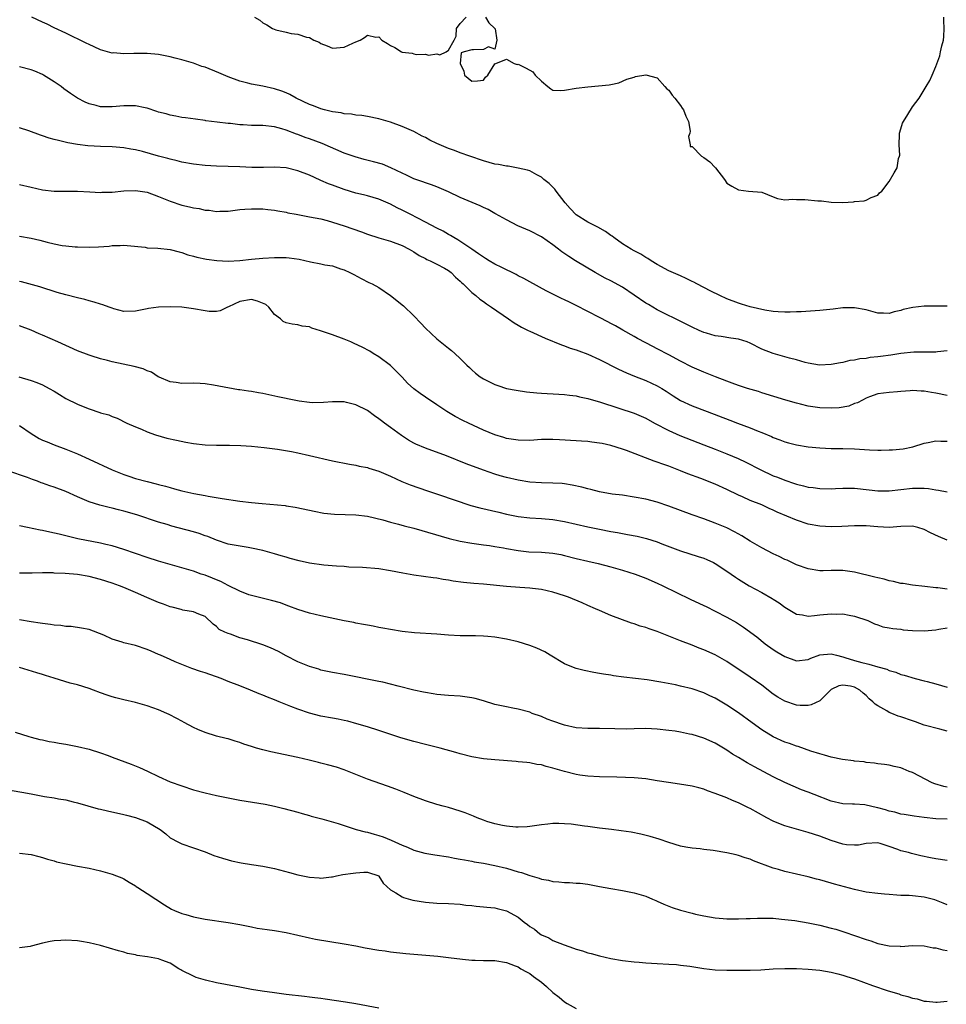
# Model space of a CAD drawing. Units: inches. Extents: x 2589000 to 2592000, y 1497000 to 1500000.
# Drawn here: x 2589083 to 2589243, y 1497267 to 1497437 of the extents above; entities that cross this region are included whole.
import ezdxf

# ---------------------------------------------------------------- set-up
doc = ezdxf.new("R2010")
doc.units = ezdxf.units.IN
doc.header["$MEASUREMENT"] = 0
doc.layers.add('LD25891497_2ft', color=81, linetype='Continuous')

msp = doc.modelspace()

# ---------------------------------------------------------------- linework, layer by layer
at = {"layer": 'LD25891497_2ft'}
for points, elevation in [([(2589243, 1497387.17), (2589239.16, 1497387.16), (2589239, 1497387.17), (2589237.05, 1497386.95), (2589235.42, 1497386.58), (2589235, 1497386.42), (2589233.82, 1497386.18), (2589233, 1497385.92), (2589232.02, 1497385.98), (2589231, 1497385.99), (2589229, 1497386.51), (2589227, 1497386.91), (2589225, 1497386.88), (2589223.33, 1497386.67), (2589221, 1497386.45), (2589217.79, 1497386.21), (2589217, 1497386.17), (2589215.88, 1497386.12), (2589215, 1497386.12), (2589213.83, 1497386.17), (2589213, 1497386.26), (2589211.52, 1497386.48), (2589209, 1497387.05), (2589207.54, 1497387.54), (2589207, 1497387.69), (2589205, 1497388.46), (2589203.79, 1497389), (2589202.23, 1497389.77), (2589201, 1497390.41), (2589199.81, 1497391), (2589199.29, 1497391.29), (2589199, 1497391.41), (2589197.95, 1497391.96), (2589197, 1497392.37), (2589195, 1497393.28), (2589193, 1497394.34), (2589191.93, 1497395), (2589191.37, 1497395.38), (2589191, 1497395.57), (2589190.14, 1497396.14), (2589189, 1497396.71), (2589188.51, 1497397), (2589187, 1497397.94), (2589185.52, 1497399), (2589185.23, 1497399.23), (2589185, 1497399.37), (2589184.06, 1497400.06), (2589182.76, 1497400.76), (2589181, 1497401.65), (2589179, 1497402.92), (2589177.98, 1497403.98), (2589177.11, 1497405), (2589175.55, 1497407), (2589175.33, 1497407.33), (2589174.33, 1497408.33), (2589173.43, 1497409), (2589173, 1497409.41), (2589172.21, 1497409.79), (2589171, 1497410.47), (2589170.61, 1497410.61), (2589169, 1497410.98), (2589167.3, 1497411.3), (2589167, 1497411.31), (2589165.59, 1497411.59), (2589165, 1497411.66), (2589163, 1497412.2), (2589160.67, 1497413), (2589159, 1497413.61), (2589158, 1497414), (2589157, 1497414.35), (2589155, 1497415.19), (2589153.79, 1497415.79), (2589153, 1497416.21), (2589152.47, 1497416.47), (2589151, 1497417.26), (2589149, 1497418.15), (2589147, 1497418.85), (2589145, 1497419.43), (2589143, 1497419.85), (2589142.02, 1497420.02), (2589141, 1497420.11), (2589140.25, 1497420.25), (2589139, 1497420.33), (2589138.47, 1497420.47), (2589137, 1497420.65), (2589136.74, 1497420.74), (2589135.59, 1497421), (2589135, 1497421.16), (2589133.68, 1497421.68), (2589133, 1497421.92), (2589130.72, 1497423), (2589129.63, 1497423.63), (2589129, 1497423.93), (2589128.24, 1497424.24), (2589127, 1497424.65), (2589125, 1497425.07), (2589123, 1497425.45), (2589122.38, 1497425.62), (2589121, 1497425.95), (2589119, 1497426.68), (2589117.38, 1497427.38), (2589115, 1497428.33), (2589114.48, 1497428.48), (2589113, 1497429.04), (2589111, 1497429.64), (2589109.88, 1497429.88), (2589109, 1497430.13), (2589107.57, 1497430.43), (2589107, 1497430.54), (2589105, 1497430.74), (2589103, 1497430.74), (2589102.72, 1497430.72), (2589101, 1497430.68), (2589099.2, 1497430.8), (2589099, 1497430.79), (2589097, 1497431.34), (2589095.88, 1497431.88), (2589095, 1497432.25), (2589094.51, 1497432.51), (2589091, 1497434.21), (2589089, 1497435.14), (2589087.76, 1497435.76), (2589087, 1497436.11), (2589085.14, 1497437)], 9726), ([(2589123.53, 1497437), (2589124.44, 1497436.44), (2589125, 1497435.99), (2589125.64, 1497435.64), (2589126.61, 1497435), (2589127.2, 1497434.8), (2589129, 1497434.39), (2589129.83, 1497434.17), (2589131, 1497434.05), (2589132.48, 1497433.52), (2589133, 1497433.45), (2589133.78, 1497433), (2589134.66, 1497432.66), (2589135, 1497432.41), (2589136.06, 1497432.06), (2589137, 1497431.64), (2589139, 1497431.81), (2589140.51, 1497432.51), (2589141, 1497432.72), (2589141.78, 1497433), (2589142.52, 1497433.48), (2589143, 1497433.89), (2589144.45, 1497433.55), (2589145, 1497433.6), (2589145.47, 1497433), (2589146.46, 1497432.46), (2589147, 1497432.08), (2589147.76, 1497431.76), (2589148.89, 1497431), (2589149, 1497430.96), (2589150.75, 1497430.75), (2589151, 1497430.66), (2589151.47, 1497430.53), (2589153, 1497430.57), (2589153.55, 1497430.45), (2589155, 1497430.65), (2589155.51, 1497430.49), (2589156.56, 1497431), (2589157, 1497431.31), (2589157.99, 1497433), (2589158.32, 1497433.68), (2589158.34, 1497435), (2589159, 1497435.87), (2589160.02, 1497437)], 9724), ([(2589163.38, 1497437), (2589163.97, 1497435.97), (2589165, 1497435.03), (2589165.03, 1497434.97), (2589165.32, 1497433), (2589165, 1497431.43), (2589163.87, 1497431.87), (2589163, 1497431.41), (2589161.32, 1497431.32), (2589161, 1497431.35), (2589159.68, 1497431), (2589159.2, 1497430.8), (2589159.01, 1497429), (2589159.66, 1497427.66), (2589159.74, 1497427), (2589161, 1497425.92), (2589161.97, 1497426.03), (2589163, 1497426.1), (2589163.36, 1497426.64), (2589163.77, 1497427), (2589165, 1497428.92), (2589165.17, 1497429), (2589167, 1497429.76), (2589168.3, 1497429), (2589168.84, 1497428.84), (2589169, 1497428.85), (2589170.27, 1497428.27), (2589171, 1497427.83), (2589171.55, 1497427.55), (2589171.95, 1497427), (2589173, 1497425.95), (2589174.12, 1497425), (2589174.63, 1497424.63), (2589175, 1497424.42), (2589176.36, 1497424.36), (2589177, 1497424.37), (2589179, 1497424.75), (2589181, 1497424.99), (2589184.72, 1497425.29), (2589185, 1497425.37), (2589186.34, 1497425.66), (2589187.72, 1497426.28), (2589189, 1497426.66), (2589189.23, 1497426.77), (2589191, 1497427.06), (2589193, 1497426.49), (2589194.29, 1497425), (2589194.64, 1497424.64), (2589195, 1497424.38), (2589195.55, 1497423.55), (2589196.04, 1497423), (2589197, 1497421.73), (2589197.29, 1497421.29), (2589197.54, 1497421), (2589197.89, 1497419.89), (2589198.39, 1497419), (2589198.68, 1497417.32), (2589198.63, 1497417), (2589198.39, 1497416.39), (2589198.68, 1497415), (2589198.68, 1497414.68), (2589199, 1497414.69), (2589200.62, 1497413), (2589201, 1497412.77), (2589202.07, 1497412.07), (2589203, 1497411.04), (2589203.06, 1497411), (2589204.58, 1497409), (2589205, 1497408.39), (2589205.83, 1497407.83), (2589207, 1497407.21), (2589208.74, 1497407), (2589211, 1497406.79), (2589213, 1497406.03), (2589213.74, 1497405.74), (2589215, 1497405.5), (2589216.37, 1497405.63), (2589217, 1497405.56), (2589218.43, 1497405.57), (2589220.65, 1497405.35), (2589221, 1497405.32), (2589221.31, 1497405.31), (2589223, 1497405.09), (2589224.97, 1497405.03), (2589226.85, 1497405.15), (2589227, 1497405.19), (2589228.68, 1497405.32), (2589229, 1497405.45), (2589229.89, 1497405.89), (2589231, 1497406.31), (2589231.32, 1497406.68), (2589231.7, 1497407), (2589233, 1497408.63), (2589233.84, 1497410.16), (2589234.35, 1497411), (2589234.6, 1497412.6), (2589234.76, 1497413), (2589234.81, 1497413.19), (2589234.69, 1497415), (2589234.74, 1497416.73), (2589234.78, 1497417), (2589234.82, 1497417.18), (2589235.29, 1497418.71), (2589235.43, 1497419), (2589236.21, 1497420.21), (2589237, 1497421.5), (2589238.15, 1497423), (2589239, 1497424.43), (2589239.37, 1497425), (2589239.97, 1497426.04), (2589240.41, 1497427), (2589241, 1497428.46), (2589241.7, 1497430.3), (2589241.86, 1497431), (2589242.06, 1497432.06), (2589242.32, 1497433), (2589242.38, 1497433.62), (2589242.46, 1497435), (2589242.42, 1497436.42), (2589242.38, 1497437)], 9724), ([(2589243, 1497379.45), (2589241.3, 1497379.3), (2589241, 1497379.25), (2589239.26, 1497379.26), (2589239, 1497379.22), (2589237.22, 1497379.22), (2589235, 1497378.99), (2589233.26, 1497378.74), (2589231.48, 1497378.52), (2589231, 1497378.44), (2589229.69, 1497378.31), (2589229, 1497378.17), (2589227.91, 1497378.09), (2589227, 1497377.84), (2589226.22, 1497377.78), (2589225, 1497377.44), (2589224.59, 1497377.4), (2589223, 1497377.09), (2589220.97, 1497377.03), (2589219, 1497377.37), (2589218.52, 1497377.48), (2589217, 1497377.93), (2589215.8, 1497378.2), (2589213, 1497378.99), (2589211, 1497379.78), (2589209, 1497380.8), (2589208.5, 1497381), (2589207, 1497381.5), (2589205.66, 1497381.66), (2589204.03, 1497381.97), (2589203, 1497382.07), (2589201.46, 1497382.54), (2589201, 1497382.66), (2589200.22, 1497383), (2589199, 1497383.56), (2589196.71, 1497384.71), (2589193.91, 1497386.09), (2589193, 1497386.56), (2589191.45, 1497387.45), (2589191, 1497387.69), (2589187, 1497390.42), (2589185, 1497391.51), (2589184.02, 1497392.02), (2589182.29, 1497393), (2589178.9, 1497395), (2589177.75, 1497395.75), (2589176.56, 1497396.56), (2589175.94, 1497397), (2589175, 1497397.74), (2589173, 1497399.12), (2589171, 1497400.15), (2589168.97, 1497401.03), (2589167, 1497402.07), (2589165.1, 1497403.11), (2589165, 1497403.14), (2589163.82, 1497403.82), (2589163, 1497404.16), (2589162.46, 1497404.46), (2589159, 1497405.91), (2589157, 1497406.86), (2589155, 1497407.71), (2589154.06, 1497408.06), (2589153, 1497408.41), (2589152.59, 1497408.59), (2589151, 1497409.12), (2589149.75, 1497409.75), (2589149, 1497410.07), (2589147.03, 1497411.03), (2589145.62, 1497411.62), (2589144.07, 1497412.07), (2589142.47, 1497412.47), (2589140.9, 1497412.9), (2589139, 1497413.56), (2589135.19, 1497415.19), (2589133, 1497416), (2589132.25, 1497416.25), (2589131, 1497416.75), (2589130.8, 1497416.8), (2589129, 1497417.51), (2589128.26, 1497417.74), (2589127, 1497418.08), (2589125, 1497418.29), (2589123, 1497418.33), (2589121.58, 1497418.42), (2589121, 1497418.44), (2589119.38, 1497418.62), (2589119, 1497418.64), (2589117.11, 1497418.89), (2589116.11, 1497419), (2589115.13, 1497419.13), (2589115, 1497419.16), (2589113.38, 1497419.38), (2589111.64, 1497419.64), (2589111, 1497419.7), (2589109.94, 1497419.94), (2589109, 1497420.07), (2589108.3, 1497420.3), (2589107, 1497420.61), (2589106.72, 1497420.72), (2589105, 1497421.27), (2589104.68, 1497421.32), (2589103, 1497421.69), (2589101.72, 1497421.72), (2589101, 1497421.68), (2589099, 1497421.5), (2589098.47, 1497421.53), (2589097, 1497421.54), (2589096.24, 1497421.76), (2589095, 1497422.06), (2589094.32, 1497422.32), (2589093, 1497423), (2589091.79, 1497423.79), (2589090.64, 1497424.64), (2589090.21, 1497425), (2589089, 1497425.85), (2589087.13, 1497427), (2589087, 1497427.08), (2589085.64, 1497427.64), (2589085, 1497427.92), (2589083, 1497428.41)], 9728), ([(2589243, 1497371.76), (2589241, 1497372.18), (2589240.27, 1497372.27), (2589239, 1497372.54), (2589238.52, 1497372.52), (2589237, 1497372.65), (2589236.58, 1497372.58), (2589235, 1497372.48), (2589234.41, 1497372.41), (2589233, 1497372.31), (2589231, 1497372.06), (2589229.56, 1497371.56), (2589229, 1497371.33), (2589228.38, 1497371), (2589227.51, 1497370.49), (2589227, 1497370.37), (2589226.04, 1497369.96), (2589224.33, 1497369.67), (2589223, 1497369.57), (2589221, 1497369.64), (2589219, 1497369.96), (2589217.69, 1497370.31), (2589217, 1497370.47), (2589215.16, 1497371), (2589211, 1497372.25), (2589210.44, 1497372.44), (2589208.53, 1497373), (2589207, 1497373.51), (2589205.93, 1497373.92), (2589205, 1497374.23), (2589203.03, 1497374.97), (2589201.58, 1497375.58), (2589201, 1497375.78), (2589199, 1497376.66), (2589197, 1497377.68), (2589195, 1497378.76), (2589193, 1497379.82), (2589192.21, 1497380.21), (2589191, 1497380.85), (2589189.58, 1497381.58), (2589189, 1497381.92), (2589187.04, 1497383.04), (2589185.78, 1497383.78), (2589185, 1497384.19), (2589184.48, 1497384.48), (2589183, 1497385.22), (2589179, 1497387.29), (2589177.85, 1497387.85), (2589177, 1497388.29), (2589176.5, 1497388.5), (2589173.82, 1497389.82), (2589171, 1497391.37), (2589169.96, 1497391.96), (2589169, 1497392.42), (2589168.63, 1497392.63), (2589166.19, 1497393.81), (2589165, 1497394.43), (2589164, 1497395), (2589163.39, 1497395.39), (2589163, 1497395.6), (2589162.19, 1497396.19), (2589161, 1497396.97), (2589158.62, 1497398.62), (2589157.93, 1497399), (2589157.36, 1497399.36), (2589157, 1497399.54), (2589156.08, 1497400.08), (2589155, 1497400.61), (2589153, 1497401.66), (2589150.36, 1497403), (2589149, 1497403.71), (2589148.13, 1497404.13), (2589147, 1497404.73), (2589145, 1497405.59), (2589143, 1497406.17), (2589142.35, 1497406.35), (2589141, 1497406.66), (2589139, 1497407.28), (2589137, 1497408.02), (2589136.27, 1497408.27), (2589135, 1497408.83), (2589134.87, 1497408.87), (2589133, 1497409.74), (2589131, 1497410.52), (2589129, 1497411), (2589127, 1497411.12), (2589125.06, 1497411.06), (2589123.08, 1497411.08), (2589121, 1497411.17), (2589117, 1497411.29), (2589115, 1497411.41), (2589113, 1497411.63), (2589111, 1497412), (2589110.21, 1497412.21), (2589109, 1497412.48), (2589108.6, 1497412.6), (2589107, 1497413.01), (2589104.2, 1497413.8), (2589103, 1497414.09), (2589102.21, 1497414.21), (2589101, 1497414.44), (2589099, 1497414.61), (2589097, 1497414.68), (2589094.78, 1497414.78), (2589093.01, 1497415.01), (2589091.33, 1497415.33), (2589089.71, 1497415.71), (2589089, 1497415.92), (2589088.13, 1497416.13), (2589087, 1497416.52), (2589086.62, 1497416.62), (2589084.62, 1497417.38), (2589083, 1497417.92)], 9730), ([(2589083, 1497408.13), (2589085, 1497407.67), (2589087, 1497407.24), (2589089, 1497407), (2589091, 1497406.96), (2589093, 1497406.97), (2589095.12, 1497406.88), (2589097, 1497406.77), (2589097.21, 1497406.79), (2589099, 1497406.83), (2589101, 1497407.04), (2589103, 1497407.12), (2589105, 1497406.81), (2589107, 1497406.08), (2589109, 1497405.25), (2589111, 1497404.6), (2589112.31, 1497404.31), (2589113, 1497404.12), (2589113.98, 1497403.98), (2589115, 1497403.73), (2589115.69, 1497403.69), (2589117, 1497403.5), (2589117.53, 1497403.53), (2589119, 1497403.57), (2589121, 1497403.81), (2589121.86, 1497403.86), (2589123, 1497403.95), (2589125, 1497403.93), (2589125.82, 1497403.82), (2589127, 1497403.72), (2589127.58, 1497403.58), (2589129, 1497403.36), (2589129.28, 1497403.28), (2589130.72, 1497403), (2589133, 1497402.59), (2589135, 1497402.2), (2589136.08, 1497401.92), (2589137, 1497401.67), (2589139, 1497400.99), (2589140.47, 1497400.47), (2589141.97, 1497399.97), (2589143, 1497399.6), (2589145, 1497398.96), (2589147, 1497398.35), (2589149, 1497397.6), (2589150.19, 1497397), (2589151, 1497396.54), (2589151.93, 1497395.93), (2589153, 1497395.39), (2589153.24, 1497395.24), (2589153.8, 1497395), (2589155, 1497394.4), (2589156.3, 1497393.7), (2589157, 1497393.3), (2589157.43, 1497393), (2589158.18, 1497392.18), (2589159, 1497391.48), (2589159.24, 1497391.24), (2589159.54, 1497391), (2589161, 1497389.54), (2589161.71, 1497389), (2589162.4, 1497388.4), (2589163, 1497387.98), (2589163.55, 1497387.55), (2589164.4, 1497387), (2589167.33, 1497385), (2589168.29, 1497384.29), (2589169, 1497383.9), (2589169.56, 1497383.56), (2589170.75, 1497383), (2589171, 1497382.86), (2589173.65, 1497381.65), (2589176.49, 1497380.49), (2589177, 1497380.34), (2589177.96, 1497379.96), (2589179, 1497379.65), (2589179.46, 1497379.46), (2589181, 1497378.9), (2589183, 1497378), (2589186.32, 1497376.32), (2589187.69, 1497375.69), (2589189.08, 1497375.08), (2589191, 1497374.34), (2589193, 1497373.44), (2589193.76, 1497373), (2589194.52, 1497372.52), (2589195.73, 1497371.73), (2589197, 1497370.94), (2589199, 1497370.02), (2589201.62, 1497369), (2589205.53, 1497367.53), (2589206.84, 1497367), (2589209, 1497366.18), (2589210.39, 1497365.61), (2589211, 1497365.38), (2589212.69, 1497364.69), (2589213, 1497364.53), (2589214.14, 1497364.14), (2589215, 1497363.77), (2589215.63, 1497363.63), (2589217, 1497363.25), (2589219, 1497362.94), (2589221, 1497362.75), (2589223, 1497362.67), (2589225, 1497362.63), (2589227, 1497362.56), (2589229.57, 1497362.43), (2589231, 1497362.38), (2589231.62, 1497362.38), (2589233, 1497362.4), (2589233.58, 1497362.42), (2589235.4, 1497362.6), (2589237.05, 1497362.95), (2589239, 1497363.59), (2589239.69, 1497363.69), (2589241, 1497363.98), (2589241.91, 1497363.91), (2589243, 1497363.92)], 9732), ([(2589083, 1497399.25), (2589085, 1497398.87), (2589086.54, 1497398.54), (2589087.78, 1497398.22), (2589089, 1497397.94), (2589090.35, 1497397.65), (2589091, 1497397.55), (2589092.61, 1497397.39), (2589093, 1497397.37), (2589095, 1497397.33), (2589096.61, 1497397.39), (2589098.48, 1497397.52), (2589099, 1497397.62), (2589100.38, 1497397.62), (2589101, 1497397.69), (2589101.6, 1497397.6), (2589104.69, 1497397.31), (2589105, 1497397.24), (2589106.84, 1497397.16), (2589109, 1497396.92), (2589110.52, 1497396.52), (2589111, 1497396.41), (2589112.04, 1497396.04), (2589113, 1497395.79), (2589113.6, 1497395.6), (2589115.26, 1497395.26), (2589117.04, 1497395.04), (2589119, 1497394.95), (2589121, 1497395.05), (2589123, 1497395.27), (2589125, 1497395.45), (2589127, 1497395.57), (2589129, 1497395.56), (2589129.51, 1497395.51), (2589131.25, 1497395.25), (2589133.18, 1497394.82), (2589135, 1497394.49), (2589135.69, 1497394.31), (2589137, 1497394.1), (2589138.38, 1497393.62), (2589139, 1497393.44), (2589139.97, 1497393), (2589140.64, 1497392.64), (2589141.91, 1497391.91), (2589143.25, 1497391.25), (2589143.82, 1497391), (2589145, 1497390.38), (2589147, 1497389.03), (2589149.2, 1497387.2), (2589151, 1497385.51), (2589152.24, 1497384.24), (2589153, 1497383.4), (2589155, 1497381.52), (2589157, 1497379.94), (2589157.51, 1497379.51), (2589158.06, 1497379), (2589159, 1497378.18), (2589160.13, 1497377), (2589160.59, 1497376.59), (2589161, 1497376.19), (2589161.64, 1497375.64), (2589162.45, 1497375), (2589163, 1497374.63), (2589165, 1497373.65), (2589165.48, 1497373.48), (2589167, 1497373), (2589168.68, 1497372.68), (2589170.42, 1497372.42), (2589172.22, 1497372.22), (2589173, 1497372.15), (2589175.99, 1497371.99), (2589177, 1497371.96), (2589177.83, 1497371.83), (2589179, 1497371.71), (2589179.56, 1497371.56), (2589181, 1497371.27), (2589181.2, 1497371.2), (2589183, 1497370.71), (2589186.38, 1497369.62), (2589189, 1497368.73), (2589191, 1497367.86), (2589192.54, 1497367), (2589195, 1497365.72), (2589196.9, 1497364.9), (2589201, 1497363.29), (2589203, 1497362.53), (2589205, 1497361.74), (2589206.92, 1497360.92), (2589208.27, 1497360.27), (2589210.71, 1497359), (2589213, 1497357.96), (2589213.7, 1497357.7), (2589215, 1497357.16), (2589216.63, 1497356.63), (2589217, 1497356.49), (2589218.22, 1497356.22), (2589219, 1497356), (2589219.9, 1497355.9), (2589221, 1497355.75), (2589223, 1497355.72), (2589223.74, 1497355.74), (2589225, 1497355.82), (2589225.8, 1497355.8), (2589227, 1497355.82), (2589229.54, 1497355.54), (2589231, 1497355.34), (2589233, 1497355.34), (2589235, 1497355.58), (2589237, 1497355.8), (2589237.83, 1497355.83), (2589239, 1497355.8), (2589239.75, 1497355.75), (2589241, 1497355.51), (2589241.47, 1497355.47), (2589243, 1497355.15)], 9734), ([(2589243, 1497346.83), (2589241.46, 1497347.46), (2589240.09, 1497348.09), (2589239, 1497348.68), (2589237.93, 1497349), (2589237, 1497349.23), (2589235, 1497349.2), (2589233, 1497349.05), (2589231, 1497349.12), (2589229, 1497349.29), (2589228.7, 1497349.3), (2589227, 1497349.32), (2589224.79, 1497349.21), (2589223, 1497349.17), (2589221, 1497349.27), (2589219, 1497349.63), (2589217, 1497350.28), (2589213.68, 1497351.68), (2589213, 1497352), (2589212.3, 1497352.3), (2589211, 1497352.92), (2589209, 1497353.7), (2589207.7, 1497354.3), (2589207, 1497354.6), (2589205, 1497355.6), (2589203, 1497356.51), (2589200.53, 1497357.47), (2589198.28, 1497358.28), (2589197, 1497358.82), (2589195, 1497359.58), (2589193.94, 1497359.94), (2589193, 1497360.28), (2589192.45, 1497360.45), (2589187.71, 1497362.29), (2589187, 1497362.53), (2589185, 1497363.16), (2589183.48, 1497363.48), (2589183, 1497363.59), (2589181.73, 1497363.73), (2589181, 1497363.84), (2589179.9, 1497363.9), (2589179, 1497363.97), (2589176.15, 1497364.15), (2589175, 1497364.2), (2589173, 1497364.17), (2589171, 1497364.04), (2589169, 1497364.05), (2589168.21, 1497364.21), (2589167, 1497364.38), (2589166.54, 1497364.54), (2589164.97, 1497365), (2589163, 1497365.82), (2589160.41, 1497367), (2589159.46, 1497367.46), (2589158.15, 1497368.15), (2589156.72, 1497369), (2589155, 1497370.19), (2589153, 1497371.49), (2589152.1, 1497372.1), (2589151, 1497372.93), (2589149.92, 1497373.92), (2589149, 1497374.93), (2589147.99, 1497375.99), (2589147, 1497376.95), (2589145, 1497378.42), (2589144.02, 1497379), (2589143.4, 1497379.4), (2589142.11, 1497380.11), (2589140.75, 1497380.75), (2589140.12, 1497381), (2589139, 1497381.49), (2589137, 1497382.22), (2589135.11, 1497382.89), (2589134.93, 1497382.93), (2589133.4, 1497383.4), (2589133, 1497383.61), (2589131.75, 1497383.75), (2589131, 1497383.94), (2589130.04, 1497384.04), (2589129, 1497384.28), (2589128.5, 1497384.5), (2589127.99, 1497385), (2589127, 1497385.74), (2589126.01, 1497387), (2589125.47, 1497387.47), (2589124.06, 1497388.06), (2589123, 1497388.33), (2589121, 1497387.98), (2589119.07, 1497387.07), (2589118.88, 1497387), (2589117.64, 1497386.36), (2589117, 1497386.25), (2589115.73, 1497386.27), (2589115, 1497386.36), (2589113, 1497386.71), (2589111, 1497386.98), (2589109, 1497387.08), (2589107, 1497387.02), (2589105.24, 1497386.76), (2589105, 1497386.7), (2589103.56, 1497386.44), (2589103, 1497386.28), (2589101, 1497386.26), (2589099.3, 1497386.7), (2589099, 1497386.8), (2589098.49, 1497387), (2589097.39, 1497387.39), (2589097, 1497387.49), (2589095.88, 1497387.88), (2589095, 1497388.09), (2589094.3, 1497388.3), (2589093, 1497388.59), (2589091, 1497389.1), (2589089.52, 1497389.52), (2589086.51, 1497390.51), (2589083.36, 1497391.36), (2589083, 1497391.43)], 9736), ([(2589243, 1497338.42), (2589241.37, 1497338.63), (2589241, 1497338.62), (2589239.12, 1497338.88), (2589237, 1497339.1), (2589235.38, 1497339.38), (2589235, 1497339.4), (2589233.72, 1497339.72), (2589233, 1497339.84), (2589232.1, 1497340.1), (2589231, 1497340.34), (2589230.49, 1497340.49), (2589227, 1497341.33), (2589225, 1497341.61), (2589224.37, 1497341.63), (2589223, 1497341.61), (2589221.57, 1497341.57), (2589221, 1497341.58), (2589219, 1497341.9), (2589217, 1497342.62), (2589215.38, 1497343.38), (2589215, 1497343.54), (2589214.03, 1497344.03), (2589213, 1497344.49), (2589211, 1497345.51), (2589209, 1497346.69), (2589207.59, 1497347.59), (2589206.3, 1497348.3), (2589204.96, 1497348.96), (2589203, 1497349.8), (2589201, 1497350.52), (2589199, 1497351.2), (2589197, 1497351.93), (2589195, 1497352.69), (2589193, 1497353.38), (2589191, 1497353.89), (2589189, 1497354.27), (2589187, 1497354.58), (2589185.19, 1497354.8), (2589183, 1497355.17), (2589181.55, 1497355.55), (2589181, 1497355.67), (2589179.97, 1497355.97), (2589178.33, 1497356.33), (2589177, 1497356.55), (2589176.59, 1497356.59), (2589175, 1497356.69), (2589173, 1497356.72), (2589171, 1497356.84), (2589169, 1497357.16), (2589167, 1497357.63), (2589165.92, 1497357.92), (2589165, 1497358.21), (2589163, 1497358.9), (2589160.02, 1497360.01), (2589156.65, 1497361.35), (2589153, 1497362.68), (2589151.37, 1497363.37), (2589151, 1497363.56), (2589150.09, 1497364.09), (2589148.86, 1497364.86), (2589147, 1497366.26), (2589145.96, 1497367), (2589145.41, 1497367.41), (2589145, 1497367.77), (2589144.25, 1497368.25), (2589143, 1497369.19), (2589141, 1497370.19), (2589139.41, 1497370.59), (2589139, 1497370.67), (2589137, 1497370.7), (2589135.45, 1497370.55), (2589133.49, 1497370.51), (2589133, 1497370.55), (2589131.21, 1497370.79), (2589129.22, 1497371.22), (2589129, 1497371.24), (2589127.57, 1497371.57), (2589125, 1497372.11), (2589124.23, 1497372.23), (2589123, 1497372.47), (2589122.51, 1497372.51), (2589121, 1497372.76), (2589120.77, 1497372.77), (2589117.36, 1497373.36), (2589116.44, 1497373.56), (2589115, 1497373.79), (2589114.14, 1497373.86), (2589113, 1497373.91), (2589111, 1497373.85), (2589110.03, 1497374.03), (2589109, 1497374.13), (2589107.08, 1497374.92), (2589106.93, 1497375), (2589105.78, 1497375.78), (2589105, 1497376.02), (2589104.35, 1497376.35), (2589102.77, 1497376.77), (2589099, 1497377.6), (2589098.17, 1497377.83), (2589097, 1497378.11), (2589095.37, 1497378.63), (2589095, 1497378.73), (2589093, 1497379.49), (2589089.64, 1497381), (2589087, 1497382.16), (2589086.4, 1497382.4), (2589085, 1497383.03), (2589083, 1497383.8)], 9738), ([(2589082.89, 1497375), (2589085, 1497374.35), (2589085.99, 1497373.99), (2589087, 1497373.61), (2589088.15, 1497373), (2589089, 1497372.51), (2589089.92, 1497371.92), (2589091, 1497371.28), (2589093, 1497370.26), (2589094.26, 1497369.74), (2589095, 1497369.46), (2589096.86, 1497368.86), (2589097, 1497368.8), (2589098.42, 1497368.42), (2589099, 1497368.13), (2589099.85, 1497367.85), (2589101.52, 1497367), (2589103, 1497366.36), (2589104.04, 1497365.96), (2589105, 1497365.54), (2589106.47, 1497365), (2589108.44, 1497364.44), (2589110.06, 1497364.06), (2589111.72, 1497363.72), (2589113, 1497363.5), (2589115, 1497363.26), (2589117, 1497363.21), (2589119.22, 1497363.22), (2589121.16, 1497363.16), (2589123, 1497363.04), (2589125.18, 1497362.82), (2589127.48, 1497362.52), (2589129.89, 1497362.11), (2589131, 1497361.89), (2589133, 1497361.45), (2589137, 1497360.52), (2589139.93, 1497359.93), (2589141, 1497359.75), (2589141.6, 1497359.6), (2589143, 1497359.34), (2589143.25, 1497359.25), (2589145, 1497358.75), (2589147, 1497357.89), (2589148.96, 1497356.96), (2589150.36, 1497356.36), (2589151.85, 1497355.85), (2589153.36, 1497355.36), (2589155.27, 1497354.73), (2589160.83, 1497352.83), (2589162.4, 1497352.4), (2589165.66, 1497351.66), (2589167, 1497351.31), (2589169, 1497350.9), (2589171, 1497350.68), (2589173, 1497350.57), (2589175, 1497350.39), (2589177, 1497350.06), (2589181, 1497349.15), (2589183, 1497348.72), (2589185, 1497348.33), (2589186.14, 1497348.14), (2589187, 1497347.98), (2589187.84, 1497347.84), (2589189.52, 1497347.52), (2589191.14, 1497347.14), (2589193, 1497346.55), (2589193.76, 1497346.24), (2589197, 1497344.99), (2589200.05, 1497344.05), (2589201, 1497343.74), (2589201.52, 1497343.52), (2589202.67, 1497343), (2589203, 1497342.83), (2589205, 1497341.5), (2589206.46, 1497340.46), (2589207, 1497340.12), (2589208.86, 1497339), (2589211, 1497337.83), (2589212.8, 1497336.8), (2589213, 1497336.66), (2589214.02, 1497336.02), (2589215, 1497335.29), (2589217, 1497334.11), (2589218.04, 1497333.96), (2589219, 1497333.75), (2589220.11, 1497333.89), (2589221, 1497333.95), (2589223, 1497334.16), (2589223.88, 1497334.12), (2589225, 1497334.13), (2589226.09, 1497333.91), (2589227, 1497333.77), (2589229.28, 1497333), (2589230.43, 1497332.43), (2589231, 1497332.24), (2589231.9, 1497331.9), (2589233, 1497331.75), (2589233.6, 1497331.6), (2589235, 1497331.48), (2589235.42, 1497331.42), (2589237, 1497331.27), (2589239, 1497331.2), (2589241, 1497331.41), (2589241.52, 1497331.52), (2589243, 1497331.76)], 9740), ([(2589083, 1497366.58), (2589085, 1497365.2), (2589086.39, 1497364.39), (2589087, 1497364.1), (2589087.77, 1497363.77), (2589089, 1497363.28), (2589091, 1497362.53), (2589093, 1497361.73), (2589095, 1497360.82), (2589099, 1497358.96), (2589101, 1497358.16), (2589101.88, 1497357.88), (2589103, 1497357.5), (2589105, 1497356.94), (2589106.58, 1497356.58), (2589107, 1497356.46), (2589108.16, 1497356.16), (2589109, 1497355.9), (2589109.72, 1497355.72), (2589111, 1497355.35), (2589113.1, 1497354.9), (2589115, 1497354.57), (2589115.55, 1497354.45), (2589117.97, 1497354.03), (2589121, 1497353.59), (2589123, 1497353.36), (2589124.83, 1497353.17), (2589128.81, 1497352.81), (2589129, 1497352.77), (2589130.56, 1497352.56), (2589133, 1497352.03), (2589133.83, 1497351.83), (2589135.51, 1497351.51), (2589137.32, 1497351.32), (2589141, 1497351.23), (2589143, 1497350.97), (2589145.66, 1497350.34), (2589147, 1497349.95), (2589148.39, 1497349.61), (2589149.34, 1497349.34), (2589151, 1497348.91), (2589157.13, 1497347.13), (2589159, 1497346.66), (2589161, 1497346.3), (2589163, 1497346.06), (2589164.08, 1497345.92), (2589165, 1497345.78), (2589166.49, 1497345.51), (2589167, 1497345.4), (2589169, 1497345.05), (2589170.86, 1497344.86), (2589173, 1497344.76), (2589175, 1497344.6), (2589176.36, 1497344.36), (2589177, 1497344.23), (2589179, 1497343.7), (2589181, 1497343.2), (2589182.8, 1497342.8), (2589185, 1497342.25), (2589187, 1497341.67), (2589189.16, 1497341), (2589191, 1497340.29), (2589193, 1497339.43), (2589193.93, 1497339), (2589198.69, 1497336.69), (2589201, 1497335.61), (2589201.4, 1497335.4), (2589203, 1497334.61), (2589205, 1497333.58), (2589206.66, 1497332.66), (2589207.88, 1497331.88), (2589210.16, 1497330.16), (2589211.62, 1497329), (2589213, 1497328.02), (2589213.62, 1497327.62), (2589215, 1497326.77), (2589217, 1497326.07), (2589219, 1497326.28), (2589219.48, 1497326.52), (2589221, 1497327.06), (2589223, 1497327.26), (2589223.88, 1497327), (2589225, 1497326.74), (2589225.36, 1497326.64), (2589227, 1497326.11), (2589228.24, 1497325.76), (2589229, 1497325.57), (2589229.5, 1497325.5), (2589231, 1497325.02), (2589232.6, 1497324.6), (2589233, 1497324.37), (2589234.11, 1497324.11), (2589235, 1497323.72), (2589235.57, 1497323.57), (2589237.46, 1497323), (2589239, 1497322.59), (2589239.53, 1497322.47), (2589241, 1497322.08), (2589243, 1497321.52)], 9742), ([(2589243, 1497313.94), (2589241.7, 1497314.3), (2589239, 1497314.99), (2589237.53, 1497315.53), (2589237, 1497315.7), (2589235, 1497316.41), (2589234.54, 1497316.54), (2589233.43, 1497317), (2589233, 1497317.16), (2589232.58, 1497317.42), (2589231, 1497318.27), (2589230.56, 1497318.56), (2589230.19, 1497319), (2589229.53, 1497319.53), (2589229, 1497320.06), (2589228.48, 1497320.48), (2589227.93, 1497321), (2589227, 1497321.52), (2589226.34, 1497321.66), (2589225, 1497321.88), (2589224.28, 1497321.72), (2589223, 1497321.09), (2589222.89, 1497321), (2589221, 1497319.17), (2589219.55, 1497318.45), (2589219, 1497318.33), (2589217.62, 1497318.38), (2589217, 1497318.42), (2589215, 1497319.08), (2589213.8, 1497319.8), (2589213, 1497320.33), (2589211, 1497321.83), (2589209, 1497323.24), (2589205, 1497325.91), (2589203, 1497327.06), (2589201, 1497327.96), (2589200.24, 1497328.24), (2589199, 1497328.73), (2589197, 1497329.5), (2589196.15, 1497329.85), (2589193, 1497331.1), (2589191.57, 1497331.57), (2589191, 1497331.8), (2589190.05, 1497332.05), (2589189, 1497332.45), (2589188.57, 1497332.57), (2589185, 1497333.86), (2589183, 1497334.7), (2589182.35, 1497335), (2589181, 1497335.58), (2589180.02, 1497336.02), (2589177.67, 1497337), (2589177, 1497337.25), (2589175, 1497337.9), (2589173, 1497338.36), (2589171.47, 1497338.53), (2589171, 1497338.6), (2589169.31, 1497338.69), (2589167, 1497338.85), (2589163, 1497339.27), (2589161.38, 1497339.38), (2589159.55, 1497339.55), (2589157.79, 1497339.79), (2589157, 1497339.94), (2589156.06, 1497340.06), (2589155, 1497340.27), (2589154.33, 1497340.33), (2589151, 1497340.81), (2589149.14, 1497341.14), (2589147, 1497341.58), (2589145, 1497341.89), (2589142.13, 1497342.13), (2589139.78, 1497342.22), (2589139, 1497342.28), (2589137.66, 1497342.34), (2589135.48, 1497342.52), (2589133, 1497342.88), (2589131.26, 1497343.26), (2589129.68, 1497343.68), (2589129, 1497343.89), (2589128.12, 1497344.12), (2589127, 1497344.5), (2589126.6, 1497344.6), (2589125, 1497345.07), (2589123, 1497345.49), (2589122.44, 1497345.56), (2589120.04, 1497345.96), (2589119, 1497346.18), (2589117, 1497346.83), (2589115.46, 1497347.46), (2589115, 1497347.6), (2589113.97, 1497347.97), (2589113, 1497348.26), (2589109.28, 1497349.28), (2589108.47, 1497349.53), (2589107, 1497349.97), (2589103.23, 1497351.23), (2589101, 1497351.87), (2589100.08, 1497352.08), (2589099, 1497352.36), (2589098.46, 1497352.46), (2589096.86, 1497352.86), (2589095, 1497353.48), (2589093, 1497354.33), (2589091, 1497355.23), (2589089, 1497355.99), (2589088.22, 1497356.22), (2589087, 1497356.68), (2589086.75, 1497356.75), (2589086.1, 1497357), (2589085.28, 1497357.28), (2589084.38, 1497357.62), (2589081, 1497358.77)], 9744), ([(2589243, 1497304.29), (2589242.39, 1497304.39), (2589240.84, 1497304.84), (2589240.41, 1497305), (2589237, 1497306.79), (2589236.45, 1497307), (2589235.42, 1497307.42), (2589235, 1497307.62), (2589233.85, 1497307.85), (2589233, 1497308.07), (2589232.2, 1497308.2), (2589231, 1497308.3), (2589230.44, 1497308.43), (2589229, 1497308.54), (2589228.64, 1497308.64), (2589227, 1497308.79), (2589226.83, 1497308.83), (2589224.95, 1497309.05), (2589223, 1497309.45), (2589221.82, 1497309.82), (2589221, 1497310.01), (2589219.49, 1497310.51), (2589217.29, 1497311.29), (2589217, 1497311.37), (2589215.81, 1497311.81), (2589215, 1497312.06), (2589213, 1497312.94), (2589211, 1497314.16), (2589209.35, 1497315.35), (2589207, 1497317.09), (2589205, 1497318.44), (2589203, 1497319.61), (2589202.04, 1497320.04), (2589201, 1497320.54), (2589199, 1497321.21), (2589197, 1497321.69), (2589196.11, 1497321.89), (2589193.62, 1497322.38), (2589191.25, 1497322.75), (2589187.23, 1497323.23), (2589185.47, 1497323.47), (2589185, 1497323.57), (2589183.73, 1497323.73), (2589183, 1497323.89), (2589182.03, 1497324.03), (2589180.37, 1497324.37), (2589179, 1497324.71), (2589178.23, 1497325), (2589177, 1497325.54), (2589174.52, 1497327), (2589173.59, 1497327.59), (2589172.22, 1497328.22), (2589171, 1497328.72), (2589169, 1497329.35), (2589167, 1497329.8), (2589165, 1497330.14), (2589163.76, 1497330.24), (2589163, 1497330.33), (2589161.65, 1497330.35), (2589161, 1497330.38), (2589159, 1497330.38), (2589157, 1497330.46), (2589155, 1497330.62), (2589151.14, 1497330.86), (2589149, 1497331.1), (2589147, 1497331.43), (2589145.68, 1497331.68), (2589145, 1497331.79), (2589144, 1497332), (2589143, 1497332.17), (2589142.32, 1497332.32), (2589141, 1497332.56), (2589140.64, 1497332.64), (2589139, 1497332.95), (2589135, 1497333.78), (2589133, 1497334.26), (2589131, 1497334.88), (2589129.48, 1497335.48), (2589129, 1497335.63), (2589128.02, 1497336.02), (2589126.47, 1497336.47), (2589123, 1497337.3), (2589122.55, 1497337.45), (2589121, 1497338.03), (2589119, 1497339.04), (2589117.74, 1497339.74), (2589117, 1497340.01), (2589116.31, 1497340.31), (2589115, 1497340.79), (2589114.33, 1497341), (2589113, 1497341.49), (2589111, 1497342.09), (2589109, 1497342.64), (2589107, 1497343.24), (2589105, 1497343.88), (2589101, 1497345.25), (2589099, 1497345.86), (2589097.9, 1497346.1), (2589097, 1497346.33), (2589093.08, 1497347.08), (2589091.45, 1497347.45), (2589091, 1497347.58), (2589089.86, 1497347.86), (2589088.24, 1497348.24), (2589087, 1497348.5), (2589086.57, 1497348.57), (2589084.38, 1497349), (2589083, 1497349.3)], 9746), ([(2589243, 1497298.76), (2589241, 1497298.81), (2589239.03, 1497299.03), (2589237.27, 1497299.27), (2589235.56, 1497299.56), (2589235, 1497299.65), (2589233.96, 1497299.96), (2589233, 1497300.15), (2589232.36, 1497300.36), (2589231, 1497300.73), (2589230.76, 1497300.76), (2589229, 1497301.17), (2589228.79, 1497301.21), (2589227, 1497301.33), (2589226.63, 1497301.37), (2589225, 1497301.43), (2589223, 1497301.88), (2589220.04, 1497303), (2589219, 1497303.42), (2589217.85, 1497303.85), (2589216.43, 1497304.43), (2589215, 1497305.1), (2589213, 1497306.09), (2589209.77, 1497307.77), (2589208.49, 1497308.49), (2589207, 1497309.41), (2589205.99, 1497309.99), (2589205, 1497310.66), (2589203, 1497311.85), (2589201, 1497312.74), (2589199, 1497313.34), (2589198.56, 1497313.44), (2589197, 1497313.75), (2589196.09, 1497313.91), (2589195, 1497314.07), (2589193, 1497314.29), (2589191, 1497314.37), (2589189, 1497314.34), (2589187.71, 1497314.29), (2589185.69, 1497314.31), (2589183, 1497314.39), (2589181, 1497314.41), (2589179, 1497314.53), (2589177, 1497314.94), (2589176.81, 1497315), (2589175, 1497315.64), (2589174.02, 1497316.02), (2589173, 1497316.43), (2589171.43, 1497317), (2589171, 1497317.18), (2589169, 1497317.75), (2589168.1, 1497317.9), (2589167, 1497318.12), (2589165, 1497318.55), (2589163, 1497319.14), (2589161.56, 1497319.56), (2589161, 1497319.7), (2589159, 1497319.99), (2589157, 1497320.08), (2589155, 1497320.25), (2589154.37, 1497320.37), (2589153, 1497320.59), (2589152.67, 1497320.67), (2589150.99, 1497321.01), (2589148.31, 1497321.69), (2589147, 1497322.05), (2589145.65, 1497322.35), (2589145, 1497322.51), (2589139, 1497323.69), (2589137, 1497324.06), (2589135, 1497324.47), (2589134.6, 1497324.6), (2589133, 1497325.05), (2589131, 1497325.89), (2589129, 1497326.89), (2589127.65, 1497327.65), (2589126.28, 1497328.28), (2589125, 1497328.8), (2589122.35, 1497329.65), (2589121, 1497330.04), (2589119.38, 1497330.62), (2589119, 1497330.74), (2589118.4, 1497331), (2589117.47, 1497331.47), (2589117, 1497331.95), (2589116.38, 1497332.38), (2589115, 1497333.67), (2589113.92, 1497334.08), (2589113, 1497334.52), (2589111.2, 1497334.8), (2589110.91, 1497334.91), (2589109.32, 1497335.32), (2589109, 1497335.37), (2589107.82, 1497335.82), (2589107, 1497336.09), (2589104.97, 1497336.97), (2589103, 1497337.85), (2589101, 1497338.71), (2589100.24, 1497339), (2589099, 1497339.42), (2589097, 1497340.06), (2589095, 1497340.61), (2589093, 1497340.95), (2589090.88, 1497341.12), (2589089, 1497341.18), (2589088.79, 1497341.21), (2589087, 1497341.22), (2589085.17, 1497341.17), (2589083, 1497341.17)], 9748), ([(2589243, 1497291.62), (2589241, 1497291.94), (2589240.11, 1497292.11), (2589238.45, 1497292.45), (2589236.84, 1497292.84), (2589236.3, 1497293), (2589235, 1497293.33), (2589234.45, 1497293.55), (2589233, 1497294.03), (2589231.41, 1497294.59), (2589231, 1497294.69), (2589229, 1497294.6), (2589227.7, 1497294.3), (2589227, 1497294.26), (2589225.65, 1497294.35), (2589225, 1497294.46), (2589223, 1497295.08), (2589221, 1497295.81), (2589219, 1497296.47), (2589215, 1497297.6), (2589213.97, 1497298.03), (2589213, 1497298.4), (2589211.88, 1497299), (2589209, 1497300.6), (2589208.72, 1497300.72), (2589208.17, 1497301), (2589207, 1497301.57), (2589205.97, 1497301.97), (2589205, 1497302.42), (2589203, 1497303.2), (2589201.66, 1497303.66), (2589201, 1497303.93), (2589200.15, 1497304.15), (2589199, 1497304.48), (2589196.82, 1497304.82), (2589194.94, 1497305.06), (2589193, 1497305.4), (2589191, 1497305.71), (2589189, 1497305.88), (2589186.01, 1497305.99), (2589183, 1497306.04), (2589181, 1497306.15), (2589179.65, 1497306.35), (2589179, 1497306.47), (2589177, 1497306.98), (2589175, 1497307.57), (2589173.84, 1497307.84), (2589173, 1497308.11), (2589172.21, 1497308.21), (2589171, 1497308.48), (2589170.51, 1497308.51), (2589169, 1497308.67), (2589168.68, 1497308.68), (2589164.97, 1497308.97), (2589163, 1497309.18), (2589161, 1497309.53), (2589159, 1497310.05), (2589158.28, 1497310.28), (2589155.57, 1497311), (2589153.51, 1497311.51), (2589153, 1497311.61), (2589151, 1497312.13), (2589148.79, 1497312.79), (2589145, 1497314.03), (2589143, 1497314.66), (2589141.2, 1497315.2), (2589139.63, 1497315.63), (2589139, 1497315.79), (2589137.99, 1497315.99), (2589137, 1497316.18), (2589135, 1497316.52), (2589133, 1497317.01), (2589131, 1497317.7), (2589129.8, 1497318.2), (2589127.77, 1497319), (2589127, 1497319.32), (2589125.78, 1497319.78), (2589125, 1497320.12), (2589124.36, 1497320.36), (2589122.86, 1497321), (2589121, 1497321.73), (2589119, 1497322.5), (2589117.76, 1497323), (2589115, 1497323.98), (2589114.23, 1497324.23), (2589112.74, 1497324.74), (2589111, 1497325.41), (2589109.88, 1497325.88), (2589109, 1497326.28), (2589107.31, 1497327), (2589107, 1497327.15), (2589105.69, 1497327.69), (2589105, 1497328), (2589103, 1497328.68), (2589101, 1497329.18), (2589100.71, 1497329.29), (2589099, 1497329.81), (2589097.53, 1497330.47), (2589095, 1497331.43), (2589093.69, 1497331.69), (2589091.94, 1497331.94), (2589091, 1497331.96), (2589090.12, 1497332.12), (2589089, 1497332.18), (2589088.33, 1497332.33), (2589087, 1497332.46), (2589086.55, 1497332.55), (2589085, 1497332.76), (2589083, 1497333.1)], 9750), ([(2589243, 1497283.99), (2589242.3, 1497284.3), (2589240.84, 1497284.84), (2589239, 1497285.31), (2589237, 1497285.54), (2589236.41, 1497285.59), (2589235, 1497285.63), (2589234.31, 1497285.69), (2589233, 1497285.76), (2589232.15, 1497285.85), (2589231, 1497285.94), (2589229, 1497286.21), (2589227, 1497286.64), (2589223.58, 1497287.58), (2589223, 1497287.76), (2589222.01, 1497288.01), (2589221, 1497288.32), (2589220.45, 1497288.45), (2589219, 1497288.82), (2589215, 1497289.77), (2589213.91, 1497290.09), (2589213, 1497290.34), (2589209.58, 1497291.58), (2589209, 1497291.86), (2589208.12, 1497292.12), (2589207, 1497292.53), (2589206.6, 1497292.6), (2589205, 1497292.98), (2589202.65, 1497293.35), (2589201, 1497293.54), (2589200.37, 1497293.63), (2589199, 1497293.77), (2589197.94, 1497293.94), (2589197, 1497294.13), (2589195, 1497294.73), (2589193.31, 1497295.31), (2589191.78, 1497295.78), (2589190.17, 1497296.17), (2589188.5, 1497296.5), (2589186.78, 1497296.78), (2589185.08, 1497297), (2589183, 1497297.23), (2589181, 1497297.48), (2589180.43, 1497297.57), (2589178.12, 1497297.88), (2589177, 1497297.97), (2589175.99, 1497298.01), (2589175, 1497298), (2589174.09, 1497297.91), (2589173, 1497297.78), (2589171, 1497297.5), (2589170.55, 1497297.45), (2589169, 1497297.39), (2589168.6, 1497297.4), (2589167, 1497297.58), (2589166.31, 1497297.69), (2589165, 1497297.98), (2589163.62, 1497298.38), (2589163, 1497298.58), (2589161.92, 1497299), (2589161.28, 1497299.28), (2589161, 1497299.38), (2589159.85, 1497299.85), (2589159, 1497300.17), (2589157, 1497300.77), (2589156.06, 1497301), (2589155, 1497301.29), (2589153, 1497301.92), (2589151, 1497302.69), (2589149.37, 1497303.37), (2589147.93, 1497303.93), (2589146.46, 1497304.46), (2589143, 1497305.66), (2589139, 1497307.28), (2589137.7, 1497307.7), (2589136.14, 1497308.14), (2589135, 1497308.41), (2589134.55, 1497308.55), (2589132.96, 1497308.96), (2589131, 1497309.41), (2589126.36, 1497310.36), (2589125, 1497310.69), (2589123.88, 1497311), (2589123, 1497311.27), (2589121.7, 1497311.7), (2589121, 1497311.96), (2589120.19, 1497312.19), (2589119, 1497312.6), (2589118.66, 1497312.66), (2589117, 1497313.09), (2589115, 1497313.68), (2589113.76, 1497314.24), (2589113, 1497314.55), (2589111.42, 1497315.42), (2589111, 1497315.66), (2589110.13, 1497316.13), (2589108.81, 1497316.81), (2589108.39, 1497317), (2589107, 1497317.58), (2589105, 1497318.3), (2589103, 1497318.87), (2589101, 1497319.33), (2589099.65, 1497319.65), (2589099, 1497319.84), (2589098.12, 1497320.12), (2589097, 1497320.53), (2589095.77, 1497321), (2589095, 1497321.27), (2589093, 1497321.89), (2589091.77, 1497322.23), (2589089, 1497323.04), (2589087.52, 1497323.52), (2589087, 1497323.67), (2589086, 1497324), (2589083, 1497324.89)], 9752), ([(2589082.24, 1497313.76), (2589084.62, 1497313), (2589085, 1497312.89), (2589086.5, 1497312.5), (2589087, 1497312.42), (2589088.15, 1497312.15), (2589089, 1497312.05), (2589089.85, 1497311.85), (2589091, 1497311.7), (2589091.55, 1497311.55), (2589093, 1497311.3), (2589095, 1497310.81), (2589097, 1497310.19), (2589098.29, 1497309.71), (2589099, 1497309.47), (2589102.27, 1497308.27), (2589103.69, 1497307.69), (2589105.06, 1497307.06), (2589107, 1497306.12), (2589109, 1497305.22), (2589111, 1497304.49), (2589113, 1497303.85), (2589115, 1497303.28), (2589117, 1497302.83), (2589119, 1497302.42), (2589121, 1497302.05), (2589122.11, 1497301.89), (2589125.36, 1497301.36), (2589127, 1497301.02), (2589128.62, 1497300.62), (2589131, 1497299.96), (2589131.74, 1497299.74), (2589133, 1497299.41), (2589133.31, 1497299.31), (2589135.16, 1497298.84), (2589137.99, 1497298.01), (2589139, 1497297.66), (2589141.05, 1497297), (2589142.59, 1497296.59), (2589143, 1497296.51), (2589144.19, 1497296.19), (2589145, 1497295.96), (2589145.73, 1497295.73), (2589147.13, 1497295.13), (2589149, 1497294.28), (2589149.93, 1497293.93), (2589151, 1497293.45), (2589152.93, 1497292.93), (2589154.63, 1497292.63), (2589157, 1497292.25), (2589158.05, 1497292.05), (2589159, 1497291.9), (2589159.73, 1497291.73), (2589161, 1497291.53), (2589161.43, 1497291.43), (2589163, 1497291.19), (2589165, 1497290.8), (2589167, 1497290.31), (2589169, 1497289.7), (2589169.55, 1497289.55), (2589171, 1497289.05), (2589172.6, 1497288.6), (2589173, 1497288.44), (2589174.25, 1497288.25), (2589175, 1497288.03), (2589175.99, 1497287.99), (2589177, 1497287.84), (2589177.84, 1497287.84), (2589179, 1497287.76), (2589179.71, 1497287.71), (2589181, 1497287.56), (2589183, 1497287.19), (2589185, 1497286.79), (2589187, 1497286.47), (2589189, 1497286.1), (2589189.82, 1497285.82), (2589191, 1497285.48), (2589192.16, 1497285), (2589192.74, 1497284.74), (2589193, 1497284.65), (2589194.12, 1497284.12), (2589195.57, 1497283.57), (2589197, 1497283.09), (2589199, 1497282.54), (2589199.61, 1497282.39), (2589201, 1497282.08), (2589203, 1497281.75), (2589204.34, 1497281.66), (2589205, 1497281.6), (2589206.4, 1497281.6), (2589207, 1497281.58), (2589208.34, 1497281.66), (2589209, 1497281.67), (2589210.27, 1497281.73), (2589212.28, 1497281.72), (2589213, 1497281.68), (2589214.44, 1497281.56), (2589216.72, 1497281.28), (2589219, 1497280.89), (2589221, 1497280.49), (2589223, 1497280.01), (2589223.79, 1497279.79), (2589225.31, 1497279.31), (2589227, 1497278.73), (2589229, 1497278.02), (2589229.79, 1497277.79), (2589231, 1497277.35), (2589233, 1497276.92), (2589234.87, 1497276.87), (2589235, 1497276.84), (2589237, 1497277.01), (2589239, 1497276.96), (2589240.59, 1497276.59), (2589241, 1497276.59), (2589242.24, 1497276.23), (2589243, 1497276.14)], 9754), ([(2589081.73, 1497303.73), (2589083.42, 1497303.42), (2589085, 1497303.11), (2589087.3, 1497302.7), (2589089, 1497302.44), (2589089.72, 1497302.28), (2589091, 1497302.07), (2589092.25, 1497301.75), (2589093, 1497301.59), (2589096.57, 1497300.57), (2589097, 1497300.48), (2589098.18, 1497300.18), (2589101, 1497299.58), (2589101.45, 1497299.45), (2589103, 1497299.06), (2589105, 1497298.3), (2589107.24, 1497297), (2589108.22, 1497296.22), (2589109, 1497295.55), (2589109.36, 1497295.36), (2589110.09, 1497295), (2589110.68, 1497294.68), (2589111, 1497294.53), (2589113, 1497293.84), (2589115, 1497293.12), (2589116.53, 1497292.53), (2589118.03, 1497292.03), (2589119, 1497291.75), (2589119.59, 1497291.59), (2589121.22, 1497291.22), (2589123, 1497290.93), (2589125, 1497290.64), (2589127, 1497290.25), (2589129.56, 1497289.56), (2589131, 1497289.19), (2589133, 1497288.78), (2589134.66, 1497288.66), (2589135, 1497288.61), (2589136.84, 1497288.84), (2589137, 1497288.84), (2589137.69, 1497289), (2589138.79, 1497289.21), (2589140.53, 1497289.47), (2589141, 1497289.52), (2589142.39, 1497289.61), (2589143, 1497289.63), (2589144.96, 1497289), (2589145, 1497288.97), (2589145.75, 1497287.75), (2589147, 1497286.6), (2589147.91, 1497286.09), (2589149, 1497285.36), (2589149.25, 1497285.25), (2589150.82, 1497284.82), (2589153, 1497284.46), (2589155, 1497284.3), (2589157, 1497284.23), (2589159, 1497284.09), (2589159.97, 1497283.97), (2589161, 1497283.87), (2589161.77, 1497283.77), (2589163, 1497283.66), (2589163.59, 1497283.59), (2589165, 1497283.48), (2589165.4, 1497283.4), (2589167, 1497282.99), (2589169, 1497281.86), (2589170.04, 1497281), (2589170.6, 1497280.6), (2589171, 1497280.25), (2589171.8, 1497279.8), (2589172.76, 1497279), (2589173, 1497278.83), (2589174.31, 1497278.31), (2589175, 1497277.85), (2589176.91, 1497277.09), (2589178.56, 1497276.56), (2589179, 1497276.37), (2589180.07, 1497276.07), (2589181, 1497275.75), (2589181.61, 1497275.61), (2589183, 1497275.21), (2589185, 1497274.73), (2589187, 1497274.4), (2589189, 1497274.18), (2589189.88, 1497274.12), (2589191, 1497274.01), (2589193, 1497273.89), (2589195, 1497273.8), (2589196.3, 1497273.7), (2589197, 1497273.63), (2589198.59, 1497273.41), (2589201, 1497273.03), (2589203, 1497272.82), (2589205, 1497272.75), (2589207, 1497272.74), (2589209, 1497272.76), (2589210.83, 1497272.83), (2589213, 1497272.97), (2589214.96, 1497273.04), (2589216.99, 1497273.01), (2589219, 1497272.92), (2589221, 1497272.75), (2589223, 1497272.41), (2589224.11, 1497272.11), (2589225, 1497271.91), (2589225.67, 1497271.67), (2589227, 1497271.28), (2589230.11, 1497270.11), (2589232.8, 1497269.2), (2589234.64, 1497268.64), (2589235, 1497268.49), (2589236.21, 1497268.21), (2589237, 1497267.9), (2589237.8, 1497267.8), (2589239, 1497267.41), (2589239.41, 1497267.41), (2589241, 1497267.22), (2589241.23, 1497267.23), (2589243, 1497267.4)], 9756), ([(2589083, 1497292.92), (2589085, 1497292.68), (2589086.32, 1497292.32), (2589087, 1497292.18), (2589087.85, 1497291.85), (2589089, 1497291.58), (2589089.41, 1497291.41), (2589091.05, 1497291.05), (2589093, 1497290.67), (2589095, 1497290.3), (2589097, 1497289.87), (2589099, 1497289.31), (2589099.73, 1497289), (2589100.63, 1497288.63), (2589101, 1497288.46), (2589101.9, 1497287.89), (2589103, 1497287.26), (2589103.15, 1497287.15), (2589103.42, 1497287), (2589105, 1497285.95), (2589106.5, 1497285), (2589107.99, 1497283.99), (2589109.23, 1497283.23), (2589109.74, 1497283), (2589111, 1497282.51), (2589111.67, 1497282.33), (2589113, 1497281.94), (2589115, 1497281.54), (2589119, 1497280.97), (2589121, 1497280.6), (2589123, 1497280.19), (2589124.01, 1497280.01), (2589125.73, 1497279.73), (2589127, 1497279.56), (2589129, 1497279.22), (2589133, 1497278.29), (2589134.08, 1497278.08), (2589139, 1497277.28), (2589141, 1497276.93), (2589142.62, 1497276.62), (2589145, 1497276.19), (2589146.05, 1497276.05), (2589147, 1497275.89), (2589149.63, 1497275.63), (2589151, 1497275.52), (2589155.13, 1497275.13), (2589157, 1497274.92), (2589159.38, 1497274.62), (2589161, 1497274.47), (2589161.56, 1497274.44), (2589163, 1497274.42), (2589163.6, 1497274.4), (2589165, 1497274.39), (2589167, 1497274.08), (2589168.48, 1497273.52), (2589169, 1497273.3), (2589169.46, 1497273), (2589170.43, 1497272.43), (2589171, 1497272.15), (2589171.64, 1497271.64), (2589173, 1497270.68), (2589173.91, 1497269.91), (2589175, 1497268.91), (2589176.07, 1497268.07), (2589177, 1497267.27), (2589177.45, 1497267), (2589179, 1497266.13)], 9758), ([(2589145, 1497266.18), (2589141, 1497266.93), (2589139.21, 1497267.21), (2589135.72, 1497267.72), (2589135, 1497267.84), (2589133.96, 1497267.96), (2589133, 1497268.1), (2589132.18, 1497268.18), (2589129, 1497268.55), (2589127, 1497268.83), (2589124.87, 1497269.13), (2589123, 1497269.43), (2589121, 1497269.79), (2589117, 1497270.58), (2589115.07, 1497271), (2589113.5, 1497271.5), (2589113, 1497271.69), (2589111, 1497272.71), (2589110.83, 1497272.83), (2589110.5, 1497273), (2589109, 1497273.95), (2589107.53, 1497274.47), (2589107, 1497274.72), (2589105.06, 1497275.06), (2589103.3, 1497275.3), (2589103, 1497275.37), (2589101.61, 1497275.61), (2589101, 1497275.83), (2589100.06, 1497276.06), (2589098.55, 1497276.55), (2589096.98, 1497276.98), (2589095, 1497277.47), (2589093.7, 1497277.7), (2589093, 1497277.78), (2589091, 1497277.9), (2589090.12, 1497277.88), (2589089, 1497277.79), (2589088.3, 1497277.7), (2589087, 1497277.4), (2589085, 1497276.88), (2589084.85, 1497276.85), (2589083, 1497276.6)], 9760)]:
    msp.add_lwpolyline(points, dxfattribs=dict(at, elevation=elevation))

doc.saveas('drawing.dxf')
